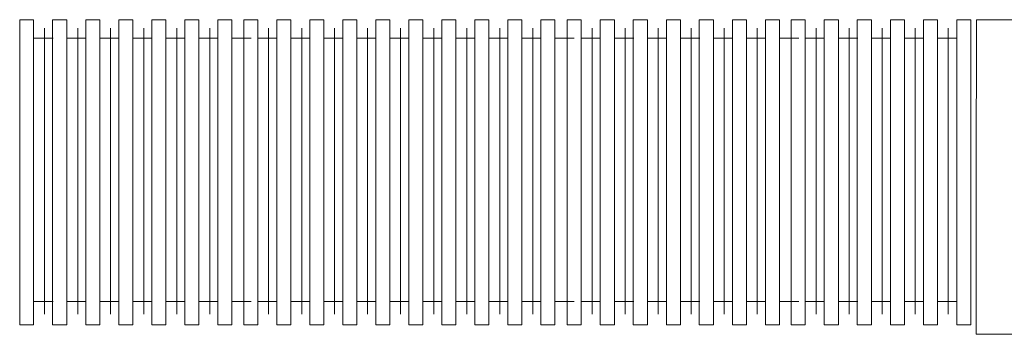
# Model space of a CAD drawing. Units: inches. Extents: x 6.7 to 94.9, y -54.8 to -4.5.
# Drawn here: x 26.9 to 39.2, y -45.9 to -42 of the extents above; entities that cross this region are included whole.
import ezdxf

# ---------------------------------------------------------------- set-up
doc = ezdxf.new("R2010")
doc.units = ezdxf.units.IN
doc.header["$MEASUREMENT"] = 0
doc.layers.add('图层 1', color=7, linetype='Continuous')

msp = doc.modelspace()

# ---------------------------------------------------------------- linework, layer by layer
at = {"layer": '图层 1', "color": 7, "lineweight": 9}
for points in [[(26.88, -41.993), (27.055, -41.993), (27.055, -45.824), (26.88, -45.824), (26.88, -41.993)], [(27.293, -41.993), (27.471, -41.993), (27.471, -45.824), (27.293, -45.824), (27.293, -41.993)], [(27.709, -41.993), (27.886, -41.993), (27.886, -45.824), (27.709, -45.824), (27.709, -41.993)], [(28.123, -41.993), (28.3, -41.993), (28.3, -45.824), (28.123, -45.824), (28.123, -41.993)], [(28.538, -41.993), (28.715, -41.993), (28.715, -45.824), (28.538, -45.824), (28.538, -41.993)], [(28.953, -41.993), (29.128, -41.993), (29.128, -45.824), (28.953, -45.824), (28.953, -41.993)], [(29.368, -41.993), (29.544, -41.993), (29.544, -45.824), (29.368, -45.824), (29.368, -41.993)], [(29.692, -41.993), (29.868, -41.993), (29.868, -45.824), (29.692, -45.824), (29.692, -41.993)], [(30.106, -41.993), (30.283, -41.993), (30.283, -45.824), (30.106, -45.824), (30.106, -41.993)], [(30.521, -41.993), (30.698, -41.993), (30.698, -45.824), (30.521, -45.824), (30.521, -41.993)], [(30.935, -41.993), (31.112, -41.993), (31.112, -45.824), (30.935, -45.824), (30.935, -41.993)], [(31.35, -41.993), (31.527, -41.993), (31.527, -45.824), (31.35, -45.824), (31.35, -41.993)], [(31.765, -41.993), (31.941, -41.993), (31.941, -45.824), (31.765, -45.824), (31.765, -41.993)], [(32.18, -41.993), (32.356, -41.993), (32.356, -45.824), (32.18, -45.824), (32.18, -41.993)], [(32.594, -41.993), (32.77, -41.993), (32.77, -45.824), (32.594, -45.824), (32.594, -41.993)], [(33.009, -41.993), (33.185, -41.993), (33.185, -45.824), (33.009, -45.824), (33.009, -41.993)], [(33.422, -41.993), (33.599, -41.993), (33.599, -45.824), (33.422, -45.824), (33.422, -41.993)], [(33.754, -41.993), (33.93, -41.993), (33.93, -45.824), (33.754, -45.824), (33.754, -41.993)], [(34.168, -41.993), (34.346, -41.993), (34.346, -45.824), (34.168, -45.824), (34.168, -41.993)], [(34.583, -41.993), (34.761, -41.993), (34.761, -45.824), (34.583, -45.824), (34.583, -41.993)], [(34.998, -41.993), (35.174, -41.993), (35.174, -45.824), (34.998, -45.824), (34.998, -41.993)], [(35.412, -41.993), (35.59, -41.993), (35.59, -45.824), (35.412, -45.824), (35.412, -41.993)], [(35.828, -41.993), (36.003, -41.993), (36.003, -45.824), (35.828, -45.824), (35.828, -41.993)], [(36.242, -41.993), (36.418, -41.993), (36.418, -45.824), (36.242, -45.824), (36.242, -41.993)], [(36.566, -41.993), (36.742, -41.993), (36.742, -45.824), (36.566, -45.824), (36.566, -41.993)], [(36.98, -41.993), (37.158, -41.993), (37.158, -45.824), (36.98, -45.824), (36.98, -41.993)], [(37.395, -41.993), (37.573, -41.993), (37.573, -45.824), (37.395, -45.824), (37.395, -41.993)], [(37.81, -41.993), (37.987, -41.993), (37.987, -45.824), (37.81, -45.824), (37.81, -41.993)], [(38.225, -41.993), (38.401, -41.993), (38.401, -45.824), (38.225, -45.824), (38.225, -41.993)], [(38.643, -41.993), (38.82, -41.993), (38.82, -45.824), (38.643, -45.824), (38.643, -41.993)], [(38.889, -43.975), (38.892, -41.995)], [(39.452, -41.995), (38.892, -41.995)], [(27.193, -42.1), (27.193, -45.69)], [(27.608, -42.1), (27.608, -45.69)], [(28.021, -42.1), (28.021, -45.69)], [(28.437, -42.1), (28.437, -45.69)], [(28.851, -42.1), (28.851, -45.69)], [(29.265, -42.1), (29.265, -45.69)], [(30.005, -42.1), (30.005, -45.69)], [(30.42, -42.1), (30.42, -45.69)], [(30.833, -42.1), (30.833, -45.69)], [(31.248, -42.1), (31.248, -45.69)], [(31.662, -42.1), (31.662, -45.69)], [(32.077, -42.1), (32.077, -45.69)], [(32.492, -42.1), (32.492, -45.69)], [(32.907, -42.1), (32.907, -45.69)], [(33.322, -42.1), (33.322, -45.69)], [(34.068, -42.1), (34.068, -45.69)], [(34.483, -42.1), (34.483, -45.69)], [(34.896, -42.1), (34.896, -45.69)], [(35.311, -42.1), (35.311, -45.69)], [(35.725, -42.1), (35.725, -45.69)], [(36.14, -42.1), (36.14, -45.69)], [(36.879, -42.1), (36.879, -45.69)], [(37.295, -42.1), (37.295, -45.69)], [(37.708, -42.1), (37.708, -45.69)], [(38.123, -42.1), (38.123, -45.69)], [(38.537, -42.1), (38.537, -45.69)], [(27.298, -42.226), (27.052, -42.226)], [(27.713, -42.226), (27.466, -42.226)], [(28.127, -42.226), (27.881, -42.226)], [(28.542, -42.226), (28.296, -42.226)], [(28.957, -42.226), (28.71, -42.226)], [(29.37, -42.226), (29.124, -42.226)], [(29.786, -42.226), (29.54, -42.226)], [(30.11, -42.226), (29.864, -42.226)], [(30.526, -42.226), (30.279, -42.226)], [(30.939, -42.226), (30.693, -42.226)], [(31.354, -42.226), (31.108, -42.226)], [(31.769, -42.226), (31.522, -42.226)], [(32.183, -42.226), (31.936, -42.226)], [(32.599, -42.226), (32.352, -42.226)], [(33.012, -42.226), (32.766, -42.226)], [(33.427, -42.226), (33.18, -42.226)], [(33.842, -42.226), (33.595, -42.226)], [(34.173, -42.226), (33.927, -42.226)], [(34.588, -42.226), (34.341, -42.226)], [(35.002, -42.226), (34.756, -42.226)], [(35.417, -42.226), (35.17, -42.226)], [(35.831, -42.226), (35.584, -42.226)], [(36.245, -42.226), (35.999, -42.226)], [(36.661, -42.226), (36.415, -42.226)], [(36.985, -42.226), (36.738, -42.226)], [(37.4, -42.226), (37.153, -42.226)], [(37.814, -42.226), (37.568, -42.226)], [(38.229, -42.226), (37.983, -42.226)], [(38.643, -42.226), (38.396, -42.226)], [(38.889, -43.964), (38.889, -45.944)], [(27.298, -45.533), (27.052, -45.533)], [(27.713, -45.533), (27.466, -45.533)], [(28.127, -45.533), (27.881, -45.533)], [(28.542, -45.533), (28.296, -45.533)], [(28.957, -45.533), (28.71, -45.533)], [(29.37, -45.533), (29.124, -45.533)], [(29.786, -45.533), (29.54, -45.533)], [(30.11, -45.533), (29.864, -45.533)], [(30.526, -45.533), (30.279, -45.533)], [(30.939, -45.533), (30.693, -45.533)], [(31.354, -45.533), (31.108, -45.533)], [(31.769, -45.533), (31.522, -45.533)], [(32.183, -45.533), (31.936, -45.533)], [(32.599, -45.533), (32.352, -45.533)], [(33.012, -45.533), (32.766, -45.533)], [(33.427, -45.533), (33.18, -45.533)], [(33.842, -45.533), (33.595, -45.533)], [(34.173, -45.533), (33.927, -45.533)], [(34.588, -45.533), (34.341, -45.533)], [(35.002, -45.533), (34.756, -45.533)], [(35.417, -45.533), (35.17, -45.533)], [(35.831, -45.533), (35.584, -45.533)], [(36.245, -45.533), (35.999, -45.533)], [(36.661, -45.533), (36.415, -45.533)], [(36.985, -45.533), (36.738, -45.533)], [(37.4, -45.533), (37.153, -45.533)], [(37.814, -45.533), (37.568, -45.533)], [(38.229, -45.533), (37.983, -45.533)], [(38.643, -45.533), (38.396, -45.533)], [(39.449, -45.944), (38.889, -45.944)]]:
    msp.add_lwpolyline(points, dxfattribs=at)

doc.saveas('drawing.dxf')
